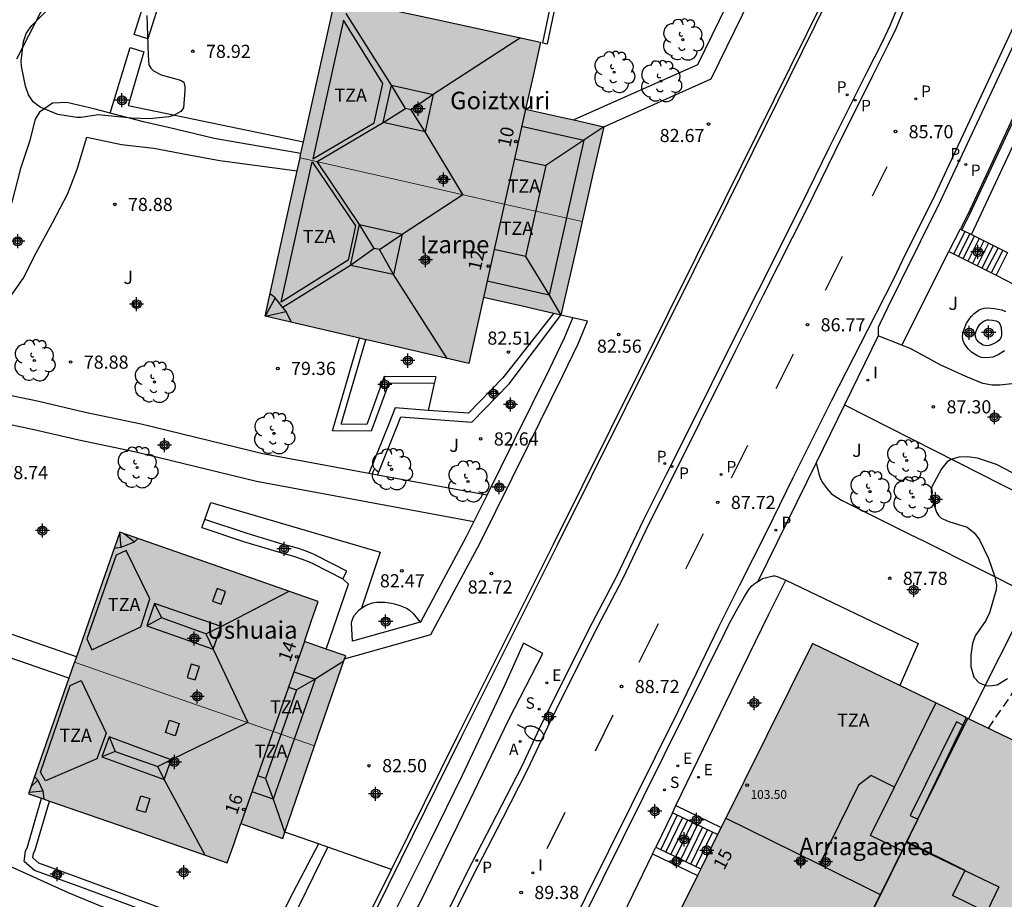
# Model space of a CAD drawing. Units: metres. Extents: x 581694 to 582046, y 4794540 to 4794791.
# Drawn here: x 581796 to 581852, y 4794704 to 4794754 of the extents above; entities that cross this region are included whole.
import ezdxf
from ezdxf.enums import TextEntityAlignment as Align

# ---------------------------------------------------------------- set-up
doc = ezdxf.new("R2010")
doc.units = ezdxf.units.M
doc.header["$MEASUREMENT"] = 0
doc.linetypes.add('TRAZOS_NORMALES', pattern=[0.75, 0.5, -0.25])
for name, color, linetype in [('020194', 31, 'TRAZOS_NORMALES'), ('020204', 9, 'Continuous'), ('020308', 9, 'Continuous'), ('060108', 9, 'Continuous'), ('060113', 4, 'Continuous'), ('060117', 9, 'Continuous'), ('060124', 9, 'Continuous'), ('060141', 9, 'Continuous'), ('060145', 9, 'Continuous'), ('070105', 6, 'Continuous'), ('070106', 6, 'Continuous'), ('070108', 9, 'Continuous'), ('080104', 9, 'Continuous'), ('080106', 1, 'Continuous'), ('080109', 9, 'Continuous'), ('080110', 9, 'Continuous'), ('080201', 9, 'Continuous'), ('080202', 9, 'Continuous'), ('080303', 9, 'Continuous'), ('080304', 9, 'Continuous'), ('080308', 9, 'Continuous'), ('080311', 9, 'Continuous'), ('100105', 3, 'Continuous'), ('100106', 63, 'Continuous'), ('100107', 3, 'Continuous'), ('100202', 3, 'Continuous'), ('100302', 7, 'Continuous'), ('200205', 4, 'Continuous'), ('200305', 4, 'Continuous'), ('210201', 9, 'Continuous'), ('210203', 4, 'Continuous'), ('210204', 9, 'Continuous'), ('210205', 4, 'Continuous'), ('210301', 9, 'Continuous'), ('210303', 4, 'Continuous'), ('210304', 9, 'Continuous'), ('210305', 4, 'Continuous'), ('220205', 1, 'Continuous'), ('220305', 1, 'Continuous'), ('250202', 9, 'Continuous'), ('260101', 9, 'Continuous'), ('270204', 9, 'Continuous'), ('270304', 9, 'Continuous'), ('990501', 21, 'Continuous'), ('C_Edificios', 5, 'Continuous'), ('Centroides', 1, 'Continuous')]:
    doc.layers.add(name, color=color, linetype=linetype)
for name, color, linetype, lineweight in [('080111', 7, 'Continuous', 30), ('080117', 7, 'Continuous', 20), ('080118', 7, 'Continuous', 30)]:
    doc.layers.add(name, color=color, linetype=linetype, lineweight=lineweight)
doc.styles.add('ARIAL', font='arial.ttf', dxfattribs={"height": 1})
doc.styles.add('ARIALI', font='ariali.ttf', dxfattribs={"height": 1})
doc.styles.add('ROMANS', font='romans__.ttf', dxfattribs={"height": 1})
doc.styles.get("Standard").update_dxf_attribs({"font": 'arial.ttf'})

# ---------------------------------------------------------------- blocks, each defined once
blk = doc.blocks.new('Centroide')
for points in [[(0.402, 0), (-0.402, 0)], [(0, -0.402), (0, 0.402)]]:
    blk.add_lwpolyline(points)
for radius in [0.256, 0.159]:
    blk.add_circle((0, 0), radius)
blk = doc.blocks.new('COTAPU')
blk.add_circle((0, 0), 0.075)
blk = doc.blocks.new('BloquePortal')
blk.add_circle((0, 0), 0.075)
at = {"flags": 5}
blk.add_attdef('INDICE', text='', height=0.75, dxfattribs=at).set_placement((0, 0), align=Align.MIDDLE_CENTER)
blk = doc.blocks.new('FAREDI')
blk.add_line((0, 0), (0.5, 0))
blk.add_lwpolyline([(0.5, 0, 0.159986), (0.538, -0.117, 0.106322), (0.675, -0.238, 0.071006), (0.858, -0.309, 0.057309), (1.099, -0.337, 0.057309), (1.339, -0.309, 0.071006), (1.522, -0.238, 0.106322), (1.659, -0.117, 0.159986), (1.697, 0, 0.159986), (1.659, 0.117, 0.106322), (1.522, 0.238, 0.071006), (1.339, 0.309, 0.057309), (1.099, 0.337, 0.057309), (0.858, 0.309, 0.071006), (0.675, 0.238, 0.106322), (0.538, 0.117, 0.159986)], format="xyb", close=True)
blk = doc.blocks.new('ARBOL')
blk.add_circle((0, 0), 0.0587)
for centre, radius, start, end in [((-0.28, 0.855), 0.3, 359.2878, 173.6078), ((0.097, 0.97), 0.21, 23.1565, 160.4665), ((-0.564, 0.381), 0.532, 92.28, 254.58), ((0.438, 0.881), 0.24, 301.578, 139.328), ((0.656, 0.288), 0.443, 319.8556, 114.7656), ((-0.091, 0.321), 0.12, 119.14, 310.56), ((0.819, -0.249), 0.383, 235.5275, 62.0275), ((-0.556, -0.339), 0.555, 142.64, 266.54), ((-0.039, -0.384), 0.21, 189.64, 323.88), ((-0.301, -0.676), 0.45, 213.78, 295.32), ((0.299, -0.624), 0.532, 224.67, 0.24)]:
    blk.add_arc(centre, radius, start, end)
blk = doc.blocks.new('PLUVI1')
blk.add_circle((0, 0), 0.055)
blk = doc.blocks.new('PLUVI3')
blk.add_circle((0, 0), 0.055)
blk = doc.blocks.new('PLUVI2')
blk.add_circle((0, 0), 0.055)
blk = doc.blocks.new('ABAS')
blk.add_circle((0, 0), 0.055)
blk = doc.blocks.new('REGELE')
blk.add_circle((0, 0), 0.055)
blk = doc.blocks.new('SANEA')
blk.add_circle((0, 0), 0.055)
blk = doc.blocks.new('REIND')
blk.add_circle((0, 0), 0.055)
blk = doc.blocks.new('PUNTO')
blk.add_circle((0, 0), 0.075)

msp = doc.modelspace()

# ---------------------------------------------------------------- hatches: boundary and pattern name
at = {"layer": '990501'}
for points in [[(581827.319, 4794748.387), (581825.09, 4794748.886), (581825.517, 4794750.795), (581825.944, 4794752.705), (581820.099, 4794753.977), (581814.256, 4794755.249), (581812.244, 4794746.167), (581812.234, 4794746.12), (581818.215, 4794744.77), (581823.883, 4794743.491), (581826.103, 4794742.99), (581828.322, 4794742.489), (581828.935, 4794745.189), (581829.548, 4794747.889)], [(581828.322, 4794742.489), (581826.103, 4794742.99), (581823.883, 4794743.491), (581818.215, 4794744.77), (581812.234, 4794746.12), (581811.233, 4794741.603), (581810.233, 4794737.086), (581816.04, 4794735.735), (581821.847, 4794734.383), (581822.269, 4794736.269), (581822.69, 4794738.154), (581824.9, 4794737.652), (581827.11, 4794737.15), (581827.909, 4794740.669)], [(581812.877, 4794719.682), (581813.274, 4794720.822), (581807.607, 4794722.798), (581801.94, 4794724.774), (581800.648, 4794721.068), (581799.356, 4794717.363), (581804.585, 4794715.538), (581813.058, 4794712.581), (581814.833, 4794717.722), (581812.479, 4794718.542)], [(581853.847, 4794699.656), (581858.831, 4794710.074), (581850.144, 4794714.245), (581841.457, 4794718.416), (581831.17, 4794697.702), (581848.864, 4794689.238)], [(581813.057, 4794712.581), (581804.585, 4794715.538), (581799.356, 4794717.363), (581799.341, 4794717.32), (581796.742, 4794709.867), (581802.409, 4794707.89), (581808.075, 4794705.914), (581808.465, 4794707.033), (581808.855, 4794708.152), (581811.242, 4794707.32)]]:
    msp.add_hatch(color=256, dxfattribs=at).paths.add_polyline_path(points, flags=0)

# ---------------------------------------------------------------- linework, layer by layer
at = {"layer": '020194', "elevation": 92.64, "flags": 128}
msp.add_lwpolyline([(581851.49, 4794713.601), (581852.62, 4794715.211), (581853.2, 4794716.231), (581853.74, 4794717.291), (581854.18, 4794718.211), (581854.69, 4794719.171), (581855.2, 4794720.221), (581855.69, 4794721.101), (581856.23, 4794722.011), (581857.43, 4794723.971), (581858, 4794725.051), (581859.19, 4794726.941), (581859.78, 4794727.841), (581860.35, 4794728.881), (581861.35, 4794730.881), (581862.45, 4794732.98), (581862.93, 4794733.89), (581863.49, 4794734.89), (581863.59, 4794735.16)], dxfattribs=at)
at = {"layer": '060108', "flags": 128}
for points in [[(581846.551, 4794755.31), (581845.861, 4794753.65), (581845.451, 4794752.75), (581844.541, 4794750.97), (581842.391, 4794746.671), (581840.801, 4794743.401), (581838.32, 4794738.481), (581836.71, 4794735.271), (581834.69, 4794731.191), (581833.11, 4794728.061), (581831.79, 4794725.441), (581830.29, 4794722.271), (581828.89, 4794719.602), (581827.53, 4794716.882), (581826.52, 4794714.852), (581826, 4794713.832), (581824.85, 4794711.392), (581823.42, 4794708.602), (581821.74, 4794705.372), (581819.99, 4794701.812)], [(581853.35, 4794753.48), (581848.74, 4794743.62), (581846.46, 4794739.021), (581845.75, 4794737.591), (581845.3, 4794736.651), (581845.21, 4794736.431), (581845.2, 4794736.311), (581845.21, 4794735.961)], [(581843.28, 4794732.021), (581841.67, 4794728.731)], [(581838.345, 4794721.961), (581838.44, 4794722.021), (581838.61, 4794722.121), (581838.99, 4794722.231), (581839.21, 4794722.271), (581839.31, 4794722.271), (581839.45, 4794722.251), (581839.94, 4794722.041)], [(581826.3, 4794697.882), (581826.05, 4794698.062), (581836.46, 4794719.021), (581836.71, 4794719.541), (581837.21, 4794720.481), (581837.57, 4794721.101), (581837.83, 4794721.501), (581837.98, 4794721.691), (581838.11, 4794721.811), (581838.345, 4794721.961)]]:
    msp.add_lwpolyline(points, dxfattribs=at)
at = {"layer": '060113', "flags": 128}
for points in [[(581820.34, 4794701.632), (581822.1, 4794705.192), (581823.77, 4794708.432), (581825.2, 4794711.222), (581826.36, 4794713.662), (581826.86, 4794714.672), (581827.87, 4794716.712), (581829.24, 4794719.432), (581830.64, 4794722.101), (581832.14, 4794725.271), (581833.47, 4794727.891), (581835.04, 4794731.021), (581837.07, 4794735.101), (581838.67, 4794738.311), (581841.151, 4794743.231), (581842.741, 4794746.501), (581844.891, 4794750.8), (581845.801, 4794752.59), (581846.231, 4794753.48), (581846.911, 4794755.17)], [(581825.84, 4794698.562), (581833.81, 4794714.592), (581836.12, 4794719.371), (581837.31, 4794721.761), (581838.84, 4794724.771), (581840.36, 4794727.891), (581842.56, 4794732.301), (581844.61, 4794736.311), (581846.11, 4794739.251), (581846.75, 4794740.591), (581848.33, 4794743.75), (581852.94, 4794753.62)], [(581845.21, 4794735.961), (581843.28, 4794732.021)], [(581841.67, 4794728.731), (581838.345, 4794721.961)]]:
    msp.add_lwpolyline(points, dxfattribs=at)
at = {"layer": '060117', "flags": 128}
for points in [[(581849.24, 4794740.771), (581849.89, 4794742.06)], [(581849.89, 4794742.06), (581849.978, 4794742.016)], [(581849.978, 4794742.016), (581850.518, 4794741.746)], [(581850.518, 4794741.746), (581852.58, 4794740.71)], [(581852.58, 4794740.71), (581851.924, 4794739.417)], [(581819.971, 4794733.621), (581819.887, 4794733.251)], [(581819.887, 4794733.251), (581819.54, 4794731.716)], [(581833.47, 4794708.772), (581832.52, 4794706.812)], [(581835.748, 4794707.668), (581834.81, 4794705.712)]]:
    msp.add_lwpolyline(points, dxfattribs=at)
at = {"layer": '060124', "flags": 128}
for points in [[(581849.24, 4794740.771), (581851.924, 4794739.417)], [(581851.924, 4794739.417), (581853.481, 4794738.632)]]:
    msp.add_lwpolyline(points, dxfattribs=at)
at = {"layer": '060141', "flags": 128}
for points in [[(581850.16, 4794741.93), (581849.5, 4794740.631)], [(581850.43, 4794741.79), (581849.78, 4794740.501)], [(581850.7, 4794741.66), (581850.04, 4794740.351)], [(581850.97, 4794741.52), (581850.31, 4794740.231)], [(581851.23, 4794741.39), (581850.58, 4794740.091)], [(581851.49, 4794741.25), (581850.85, 4794739.951)], [(581851.77, 4794741.12), (581851.11, 4794739.811)], [(581852.04, 4794740.98), (581851.37, 4794739.681)], [(581852.31, 4794740.85), (581851.65, 4794739.551)], [(581833.74, 4794708.642), (581832.81, 4794706.682)], [(581834.04, 4794708.502), (581833.09, 4794706.542)], [(581834.33, 4794708.352), (581833.37, 4794706.412)], [(581834.61, 4794708.232), (581833.66, 4794706.272)], [(581834.9, 4794708.092), (581833.95, 4794706.132)], [(581835.18, 4794707.952), (581834.24, 4794705.982)], [(581835.47, 4794707.812), (581834.52, 4794705.852)]]:
    msp.add_lwpolyline(points, dxfattribs=at)
at = {"layer": '060145', "flags": 128}
for points in [[(581817.447, 4794705.543), (581821.23, 4794713.172), (581826.691, 4794724.091), (581836.461, 4794743.731), (581842.081, 4794755.12), (581843.651, 4794758.77)], [(581816.36, 4794703.352), (581817.447, 4794705.543)]]:
    msp.add_lwpolyline(points, dxfattribs=at)
at = {"layer": '070105', "flags": 128}
for points in [[(581860.091, 4794776.896), (581860.021, 4794774.699), (581859.961, 4794773.419), (581859.891, 4794772.399), (581859.681, 4794770.429), (581859.431, 4794768.54), (581859.281, 4794767.56), (581859.021, 4794766.1), (581858.86, 4794765.35), (581858.35, 4794762.85), (581856.94, 4794758.44), (581856.44, 4794756.8), (581854.96, 4794752.85), (581850.31, 4794742.89), (581849.89, 4794742.06)], [(581796.082, 4794751.761), (581797.782, 4794755.081), (581798.452, 4794756.411), (581799.312, 4794758.191), (581799.742, 4794759.091), (581800.292, 4794760.271), (581800.642, 4794761.091), (581801.282, 4794762.721), (581801.802, 4794764.251), (581802.112, 4794765.271), (581802.682, 4794767.291), (581802.952, 4794768.311), (581803.442, 4794770.351), (581803.772, 4794771.921), (581804.022, 4794773.271), (581804.162, 4794774.201), (581804.413, 4794775.973)], [(581816.58, 4794703.272), (581821.44, 4794713.092), (581826.901, 4794724.001), (581836.671, 4794743.651), (581842.291, 4794755.05), (581843.861, 4794758.72)], [(581833.667, 4794709.178), (581837.45, 4794716.981), (581838.94, 4794720.051), (581839.94, 4794722.041)], [(581839.94, 4794722.041), (581847.48, 4794718.421), (581846.438, 4794716.018)], [(581850.353, 4794714.129), (581853.913, 4794721.189)], [(581833.47, 4794708.772), (581833.667, 4794709.178)], [(581835.748, 4794707.668), (581833.47, 4794708.772)], [(581833.667, 4794709.178), (581836.248, 4794707.928)], [(581836.047, 4794707.523), (581835.748, 4794707.668)], [(581832.338, 4794706.438), (581832.52, 4794706.812)], [(581832.52, 4794706.812), (581834.81, 4794705.712)], [(581832.338, 4794706.438), (581830.92, 4794703.522), (581829.646, 4794700.903)], [(581832.338, 4794706.438), (581834.894, 4794705.2)], [(581834.81, 4794705.712), (581835.083, 4794705.581)]]:
    msp.add_lwpolyline(points, dxfattribs=at)
at = {"layer": '070106', "flags": 128}
for points in [[(581813.277, 4794706.995), (581811.361, 4794707.662)], [(581813.822, 4794706.805), (581813.277, 4794706.995)], [(581817.447, 4794705.543), (581813.822, 4794706.805)]]:
    msp.add_lwpolyline(points, dxfattribs=at)
at = {"layer": '070108', "flags": 128}
for points in [[(581829.551, 4794747.891), (581835.681, 4794750.621), (581837.921, 4794755.22), (581839.251, 4794758.58)], [(581814.772, 4794717.552), (581819.691, 4794718.932), (581822.481, 4794724.132), (581825.241, 4794729.701), (581827.221, 4794733.701), (581828.091, 4794735.501), (581828.621, 4794736.801), (581827.788, 4794736.994)], [(581827.788, 4794736.994), (581827.111, 4794737.151)]]:
    msp.add_lwpolyline(points, dxfattribs=at)
at = {"layer": '080104', "flags": 128}
msp.add_lwpolyline([(581850.221, 4794714.192), (581846.81, 4794707.082), (581852.089, 4794704.551), (581849.089, 4794698.272), (581843.8, 4794700.802), (581840.242, 4794693.358)], dxfattribs=at)
at = {"layer": '080106', "flags": 128}
for points in [[(581807.501, 4794721.552), (581807.241, 4794720.842), (581807.721, 4794720.672), (581807.981, 4794721.382), (581807.501, 4794721.552)], [(581806.021, 4794717.252), (581805.781, 4794716.482), (581806.241, 4794716.352), (581806.491, 4794717.102), (581806.021, 4794717.252)], [(581804.791, 4794714.052), (581805.341, 4794713.852), (581805.111, 4794713.162), (581804.561, 4794713.342), (581804.791, 4794714.052)], [(581803.141, 4794709.732), (581803.661, 4794709.592), (581803.421, 4794708.792), (581802.901, 4794708.942), (581803.141, 4794709.732)]]:
    msp.add_lwpolyline(points, dxfattribs=at)
at = {"layer": '080109', "flags": 128}
for points in [[(581818.251, 4794748.921), (581817.441, 4794750.251), (581814.862, 4794754.351)], [(581824.801, 4794752.961), (581819.821, 4794749.731), (581818.571, 4794748.851)], [(581816.451, 4794740.951), (581815.611, 4794742.311), (581813.211, 4794745.901), (581816.971, 4794748.121), (581818.251, 4794748.921)], [(581816.751, 4794740.881), (581818.061, 4794741.771), (581821.521, 4794744.021), (581819.361, 4794747.601), (581818.571, 4794748.851)], [(581818.571, 4794748.851), (581818.251, 4794748.921)], [(581824.861, 4794747.911), (581828.411, 4794747.121)], [(581829.551, 4794747.891), (581828.411, 4794747.121)], [(581828.411, 4794747.121), (581826.241, 4794745.671)], [(581828.411, 4794747.121), (581826.441, 4794738.291)], [(581816.451, 4794740.951), (581815.111, 4794739.981), (581811.246, 4794737.584)], [(581816.751, 4794740.881), (581816.451, 4794740.951)], [(581820.611, 4794734.671), (581817.561, 4794739.461), (581816.751, 4794740.881)], [(581825.081, 4794740.481), (581826.441, 4794738.291)], [(581826.441, 4794738.291), (581822.901, 4794739.081)], [(581810.811, 4794738.131), (581810.231, 4794737.091), (581811.431, 4794737.351)], [(581810.811, 4794738.131), (581810.521, 4794738.351)], [(581811.246, 4794737.584), (581810.811, 4794738.131)], [(581826.441, 4794738.291), (581827.111, 4794737.151)], [(581811.431, 4794737.351), (581811.246, 4794737.584)], [(581811.741, 4794736.731), (581811.431, 4794737.351)], [(581802.021, 4794723.912), (581801.941, 4794724.772)], [(581802.191, 4794724.692), (581802.781, 4794724.222)], [(581802.021, 4794723.912), (581802.781, 4794724.222)], [(581802.781, 4794724.222), (581802.981, 4794724.412)], [(581801.611, 4794723.852), (581802.021, 4794723.912)], [(581806.861, 4794718.982), (581807.731, 4794719.382), (581811.611, 4794721.402)], [(581803.931, 4794720.702), (581804.321, 4794719.892)], [(581804.321, 4794719.892), (581803.491, 4794719.422)], [(581806.861, 4794718.982), (581804.321, 4794719.892)], [(581806.861, 4794718.982), (581807.281, 4794718.102), (581809.241, 4794713.912), (581804.871, 4794711.792), (581804.111, 4794711.412)], [(581814.731, 4794717.422), (581813.091, 4794716.392)], [(581811.871, 4794716.812), (581813.091, 4794716.392)], [(581813.091, 4794716.392), (581810.701, 4794709.552)], [(581813.091, 4794716.392), (581812.031, 4794715.772)], [(581801.341, 4794713.092), (581801.691, 4794712.272)], [(581801.691, 4794712.272), (581800.931, 4794711.962)], [(581801.691, 4794712.272), (581804.111, 4794711.412)], [(581806.811, 4794706.352), (581804.471, 4794710.662), (581804.111, 4794711.412)], [(581797.271, 4794710.633), (581796.861, 4794710.233)], [(581797.081, 4794710.842), (581797.271, 4794710.633)], [(581797.271, 4794710.633), (581797.561, 4794710.023)], [(581810.251, 4794710.722), (581810.701, 4794709.552)], [(581796.771, 4794709.953), (581797.561, 4794710.023)], [(581797.561, 4794710.023), (581797.621, 4794709.553)], [(581810.701, 4794709.552), (581809.491, 4794709.972)], [(581810.701, 4794709.552), (581811.351, 4794707.632)]]:
    msp.add_lwpolyline(points, dxfattribs=at)
at = {"layer": '080110', "flags": 128}
for points in [[(581814.702, 4794753.971), (581812.961, 4794746.061), (581816.461, 4794748.101), (581816.941, 4794750.351), (581814.702, 4794753.971)], [(581817.441, 4794750.251), (581819.821, 4794749.731), (581819.361, 4794747.601), (581816.971, 4794748.121), (581817.441, 4794750.251)], [(581825.091, 4794748.891), (581824.459, 4794746.061)], [(581812.921, 4794745.891), (581815.391, 4794742.231), (581814.971, 4794740.271), (581811.151, 4794737.881), (581812.921, 4794745.891)], [(581824.459, 4794746.061), (581823.301, 4794740.881)], [(581824.459, 4794746.061), (581826.241, 4794745.671), (581825.081, 4794740.481), (581823.301, 4794740.881)], [(581815.611, 4794742.311), (581818.061, 4794741.771), (581817.561, 4794739.461), (581815.111, 4794739.981), (581815.611, 4794742.311)], [(581823.301, 4794740.881), (581822.691, 4794738.151)], [(581802.311, 4794723.732), (581801.731, 4794723.462), (581800.071, 4794718.692), (581800.361, 4794718.052), (581803.151, 4794719.372), (581803.661, 4794720.962), (581802.311, 4794723.732)], [(581803.931, 4794720.702), (581803.491, 4794719.422), (581807.281, 4794718.102), (581807.731, 4794719.382), (581803.931, 4794720.702)], [(581812.481, 4794718.542), (581811.569, 4794715.933)], [(581799.741, 4794716.312), (581801.161, 4794713.312), (581800.641, 4794711.852), (581797.711, 4794710.592), (581797.421, 4794711.082), (581799.121, 4794716.022), (581799.741, 4794716.312)], [(581811.569, 4794715.933), (581812.031, 4794715.772), (581810.251, 4794710.722), (581809.805, 4794710.884)], [(581811.569, 4794715.933), (581809.805, 4794710.884)], [(581846.132, 4794710.235), (581848.5, 4794715.021)], [(581850.32, 4794714.161), (581850.11, 4794713.731), (581849.67, 4794713.951), (581847.02, 4794708.621), (581847.47, 4794708.401), (581846.843, 4794707.14)], [(581801.341, 4794713.092), (581800.931, 4794711.962), (581804.471, 4794710.662), (581804.871, 4794711.792), (581801.341, 4794713.092)], [(581809.805, 4794710.884), (581808.851, 4794708.152)], [(581846.132, 4794710.235), (581844.81, 4794710.901), (581844.09, 4794710.342), (581841.851, 4794705.813)], [(581846.57, 4794706.591), (581844.77, 4794707.482), (581846.132, 4794710.235)], [(581841.851, 4794705.813), (581836.5, 4794708.462)], [(581846.843, 4794707.14), (581846.57, 4794706.591)], [(581851.539, 4794701.002), (581852.349, 4794702.632), (581849.449, 4794704.062), (581850.159, 4794705.482), (581846.843, 4794707.14)], [(581846.57, 4794706.591), (581845.328, 4794704.093)], [(581845.328, 4794704.093), (581841.851, 4794705.813)], [(581845.328, 4794704.093), (581844.51, 4794702.447)]]:
    msp.add_lwpolyline(points, dxfattribs=at)
at = {"layer": '080111', "flags": 128}
for points in [[(581812.429, 4794747.022), (581814.242, 4794755.251)], [(581814.314, 4794755.235), (581820.101, 4794753.981), (581825.941, 4794752.701), (581825.521, 4794750.791), (581825.091, 4794748.891), (581827.321, 4794748.391), (581827.839, 4794748.275)], [(581827.839, 4794748.275), (581829.551, 4794747.891)], [(581829.551, 4794747.891), (581828.931, 4794745.191), (581828.321, 4794742.481)], [(581812.281, 4794746.353), (581812.429, 4794747.022)], [(581812.068, 4794745.382), (581812.231, 4794746.121)], [(581812.231, 4794746.121), (581812.241, 4794746.171), (581812.281, 4794746.353)], [(581815.611, 4794735.832), (581810.231, 4794737.091), (581811.231, 4794741.601), (581812.068, 4794745.382)], [(581828.321, 4794742.481), (581827.911, 4794740.671), (581827.111, 4794737.151)], [(581826.687, 4794737.247), (581824.901, 4794737.651), (581822.691, 4794738.151), (581822.271, 4794736.271), (581821.851, 4794734.381), (581816.041, 4794735.731), (581815.979, 4794735.746)], [(581827.111, 4794737.151), (581826.687, 4794737.247)], [(581815.979, 4794735.746), (581815.611, 4794735.832)], [(581801.941, 4794724.772), (581800.651, 4794721.062), (581799.471, 4794717.669)], [(581813.723, 4794718.108), (581812.481, 4794718.542), (581812.871, 4794719.682), (581813.271, 4794720.812), (581807.611, 4794722.802), (581801.941, 4794724.772)], [(581841.46, 4794718.421), (581836.248, 4794707.928)], [(581846.438, 4794716.018), (581841.46, 4794718.421)], [(581814.772, 4794717.552), (581814.831, 4794717.722), (581813.723, 4794718.108)], [(581799.361, 4794717.352), (581799.341, 4794717.312), (581799.038, 4794716.443)], [(581799.471, 4794717.669), (581799.361, 4794717.352)], [(581813.061, 4794712.582), (581814.772, 4794717.552)], [(581799.038, 4794716.443), (581796.741, 4794709.853), (581797.489, 4794709.594)], [(581850.221, 4794714.192), (581850.14, 4794714.231), (581846.438, 4794716.018)], [(581850.313, 4794714.148), (581850.221, 4794714.192)], [(581850.353, 4794714.129), (581850.313, 4794714.148)], [(581858.829, 4794710.061), (581850.353, 4794714.129)], [(581811.361, 4794707.662), (581813.041, 4794712.522), (581813.061, 4794712.582)], [(581797.489, 4794709.594), (581797.937, 4794709.439)], [(581797.937, 4794709.439), (581802.411, 4794707.892), (581808.071, 4794705.912), (581808.461, 4794707.022), (581808.851, 4794708.152), (581811.241, 4794707.312), (581811.361, 4794707.662)], [(581836.248, 4794707.928), (581836.047, 4794707.523)], [(581836.047, 4794707.523), (581835.083, 4794705.581)], [(581835.083, 4794705.581), (581834.894, 4794705.2)], [(581834.894, 4794705.2), (581832.135, 4794699.645)]]:
    msp.add_lwpolyline(points, dxfattribs=at)
at = {"layer": '080117', "flags": 128}
for points in [[(581812.231, 4794746.121), (581818.211, 4794744.771), (581823.871, 4794743.481), (581826.101, 4794742.981), (581828.321, 4794742.481)], [(581813.061, 4794712.582), (581804.581, 4794715.542), (581799.361, 4794717.352)]]:
    msp.add_lwpolyline(points, dxfattribs=at)
at = {"layer": '080118', "flags": 128}
msp.add_lwpolyline([(581840.049, 4794693.451), (581843.23, 4794699.872), (581847.47, 4794708.401), (581850.11, 4794713.731), (581850.313, 4794714.148)], dxfattribs=at)
at = {"layer": '100105', "flags": 128}
for points in [[(581806.002, 4794760.681), (581803.552, 4794752.901), (581802.772, 4794753.151), (581805.222, 4794760.931), (581806.002, 4794760.681)], [(581801.394, 4794748.669), (581802.542, 4794752.411), (581803.322, 4794752.161), (581802.432, 4794749.101), (581812.429, 4794747.022)], [(581846.56, 4794735.441), (581849.24, 4794740.771)], [(581856.611, 4794737.053), (581856.24, 4794736.131), (581855.96, 4794735.431), (581855.73, 4794734.921), (581855.4, 4794734.411), (581854.9, 4794734.021), (581854.11, 4794733.601), (581853.82, 4794733.471), (581853.17, 4794733.311), (581852.83, 4794733.231), (581852.15, 4794733.161), (581851.71, 4794733.161), (581851.49, 4794733.181), (581851.18, 4794733.251), (581850.84, 4794733.371), (581850.2, 4794733.641), (581848.74, 4794734.311), (581848.02, 4794734.701), (581847.06, 4794735.221), (581846.56, 4794735.441)], [(581846.56, 4794735.441), (581845.21, 4794735.961)], [(581843.28, 4794732.021), (581856.097, 4794725.522)], [(581841.67, 4794728.731), (581841.82, 4794728.101), (581841.92, 4794727.811), (581842.02, 4794727.601), (581842.27, 4794727.251), (581842.53, 4794726.981), (581842.71, 4794726.851), (581843.11, 4794726.601), (581845.24, 4794725.521), (581846.99, 4794724.661), (581847.86, 4794724.231), (581853.913, 4794721.189)], [(581806.792, 4794725.501), (581807.141, 4794726.462), (581816.801, 4794723.622), (581815.739, 4794720.435)], [(581806.624, 4794725.038), (581806.792, 4794725.501)], [(581813.723, 4794718.108), (581815.001, 4794721.802), (581814.671, 4794722.102)]]:
    msp.add_lwpolyline(points, dxfattribs=at)
at = {"layer": '100106', "flags": 128}
for points in [[(581803.492, 4794754.231), (581803.562, 4794751.951), (581803.612, 4794751.421), (581803.712, 4794751.231), (581803.862, 4794751.081), (581804.312, 4794750.851), (581805.412, 4794750.541), (581805.592, 4794750.421), (581805.662, 4794750.191), (581805.662, 4794749.951), (581805.582, 4794748.961), (581805.422, 4794748.761), (581805.002, 4794748.521), (581804.742, 4794748.461), (581803.642, 4794748.341), (581802.612, 4794748.381), (581800.722, 4794748.561), (581799.742, 4794748.411), (581799.492, 4794748.411), (581798.422, 4794748.591), (581797.412, 4794749.001), (581797.192, 4794749.161), (581797.002, 4794749.311), (581796.742, 4794749.711), (581796.572, 4794750.201), (581796.332, 4794751.341), (581796.322, 4794751.641), (581796.452, 4794752.751), (581796.612, 4794753.211), (581796.922, 4794753.651), (581798.452, 4794755.191)], [(581853.78, 4794727.681), (581851.95, 4794728.631), (581850.87, 4794728.981), (581850.32, 4794729.061), (581849.8, 4794729.051), (581849.36, 4794728.921), (581849.14, 4794728.771), (581848.81, 4794728.381), (581848.24, 4794727.311), (581848.22, 4794727.121), (581848.29, 4794726.651), (581848.53, 4794725.901), (581848.64, 4794725.711), (581848.8, 4794725.561), (581849.24, 4794725.371), (581850.28, 4794725.051), (581850.65, 4794724.751), (581850.83, 4794724.551), (581850.99, 4794724.331), (581851.49, 4794723.271), (581851.86, 4794722.231), (581851.95, 4794721.751), (581851.94, 4794721.481), (581851.56, 4794720.171), (581851.35, 4794719.731), (581850.73, 4794718.851), (581850.58, 4794718.421), (581850.48, 4794717.761), (581850.48, 4794717.311), (581850.49, 4794717.101), (581850.66, 4794716.501), (581850.96, 4794716.171), (581851.35, 4794716.021), (581851.56, 4794716.011), (581851.99, 4794716.061), (581852.57, 4794716.431)]]:
    msp.add_lwpolyline(points, dxfattribs=at)
at = {"layer": '100107', "flags": 128}
for points in [[(581850.518, 4794741.746), (581850.95, 4794742.63), (581855.62, 4794752.63), (581857.11, 4794756.63), (581857.62, 4794758.27), (581859.16, 4794762.9), (581859.89, 4794766.66), (581860.111, 4794767.98), (581860.221, 4794768.889), (581860.421, 4794770.679), (581860.501, 4794771.519), (581860.681, 4794773.229), (581860.721, 4794774.079), (581860.731, 4794774.509), (581860.731, 4794777.149), (581860.711, 4794779.009), (581860.681, 4794779.769), (581860.37, 4794783.235)], [(581860.101, 4794776.892), (581860.091, 4794774.519), (581860.081, 4794774.099), (581860.041, 4794773.269), (581859.871, 4794771.589), (581859.781, 4794770.749), (581859.591, 4794768.97), (581859.481, 4794768.09), (581859.251, 4794766.77), (581858.53, 4794763.02), (581857.03, 4794758.41), (581856.52, 4794756.77), (581855.05, 4794752.81), (581850.39, 4794742.85), (581849.978, 4794742.016)], [(581818.522, 4794762.641), (581829.851, 4794759.77), (581837.821, 4794757.8), (581836.951, 4794755.64), (581834.901, 4794751.421), (581827.839, 4794748.275)], [(581826.694, 4794755.772), (581826.051, 4794752.681), (581826.341, 4794752.621), (581827.351, 4794757.421), (581821.741, 4794758.751), (581822.171, 4794760.721), (581819.492, 4794761.271), (581819.432, 4794760.981)], [(581801.394, 4794748.669), (581800.542, 4794748.891), (581798.922, 4794749.271), (581798.112, 4794749.231), (581797.362, 4794748.711), (581797.122, 4794748.311), (581796.802, 4794747.051), (581796.282, 4794745.502), (581795.792, 4794743.592), (581794.992, 4794741.902), (581794.202, 4794740.332), (581793.212, 4794738.482), (581792.602, 4794736.952), (581792.112, 4794735.632), (581791.442, 4794734.052)], [(581812.281, 4794746.353), (581807.332, 4794747.221), (581805.202, 4794747.731), (581803.302, 4794748.171), (581801.394, 4794748.669)], [(581792.829, 4794733.347), (581795.572, 4794738.022), (581796.432, 4794739.232), (581797.172, 4794740.702), (581798.102, 4794742.412), (581798.992, 4794744.082), (581799.522, 4794745.461), (581800.062, 4794747.301), (581802.042, 4794746.881), (581803.892, 4794746.661), (581805.782, 4794746.311), (581807.662, 4794745.971), (581812.068, 4794745.382)], [(581852.41, 4794735.101), (581852.05, 4794734.881), (581851.74, 4794734.751), (581851.58, 4794734.721), (581851.34, 4794734.701), (581851.1, 4794734.731), (581850.99, 4794734.771), (581850.83, 4794734.841), (581850.53, 4794735.041), (581850.34, 4794735.221), (581850.18, 4794735.431), (581850.11, 4794735.551), (581850.06, 4794735.671), (581850.02, 4794735.921), (581850.05, 4794736.191), (581850.1, 4794736.351), (581850.24, 4794736.691), (581850.5, 4794737.061), (581850.67, 4794737.231), (581850.96, 4794737.441), (581851.05, 4794737.481), (581851.24, 4794737.541), (581851.44, 4794737.561), (581851.83, 4794737.521), (581852.25, 4794737.441), (581852.46, 4794737.351)], [(581816.654, 4794728.029), (581817.801, 4794730.901), (581817.981, 4794731.351), (581822.021, 4794731.051), (581824.161, 4794733.231), (581827.111, 4794737.151)], [(581826.687, 4794737.247), (581823.801, 4794733.561), (581821.831, 4794731.551), (581819.54, 4794731.716)], [(581822.898, 4794726.882), (581824.481, 4794730.081), (581826.451, 4794734.061), (581827.321, 4794735.851), (581827.788, 4794736.994)], [(581852.22, 4794736.431), (581852.24, 4794736.081), (581852.24, 4794736.001), (581852.19, 4794735.851), (581852.08, 4794735.701), (581851.99, 4794735.631), (581851.79, 4794735.501), (581851.53, 4794735.411), (581851.4, 4794735.401), (581851.2, 4794735.441), (581850.99, 4794735.561), (581850.9, 4794735.651), (581850.79, 4794735.801), (581850.77, 4794735.871), (581850.74, 4794736.001), (581850.75, 4794736.141), (581850.79, 4794736.231), (581850.86, 4794736.401), (581851, 4794736.621), (581851.1, 4794736.711), (581851.25, 4794736.811), (581851.41, 4794736.871), (581851.52, 4794736.881), (581851.72, 4794736.851), (581851.94, 4794736.811), (581852.04, 4794736.771), (581852.11, 4794736.721), (581852.12, 4794736.681), (581852.22, 4794736.431)], [(581819.887, 4794733.251), (581817.291, 4794733.271), (581816.281, 4794730.522), (581814.081, 4794730.552), (581815.611, 4794735.832)], [(581819.971, 4794733.621), (581817.031, 4794733.651), (581816.031, 4794730.902), (581814.581, 4794730.922), (581815.979, 4794735.746)], [(581816.16, 4794728.119), (581810.101, 4794729.232), (581803.161, 4794730.922), (581799.971, 4794731.602), (581797.322, 4794732.222), (581794.742, 4794732.762), (581793.312, 4794733.102), (581792.829, 4794733.347)], [(581822.142, 4794725.353), (581809.751, 4794727.652), (581802.791, 4794729.342), (581799.611, 4794730.012), (581796.972, 4794730.632), (581794.372, 4794731.182), (581792.742, 4794731.562), (581791.935, 4794731.971)], [(581819.54, 4794731.716), (581817.661, 4794731.851), (581817.351, 4794731.081), (581816.16, 4794728.119)], [(581816.654, 4794728.029), (581816.16, 4794728.119)], [(581822.898, 4794726.882), (581816.654, 4794728.029)], [(581822.142, 4794725.353), (581822.898, 4794726.882)], [(581814.671, 4794722.102), (581814.901, 4794722.542), (581813.151, 4794723.442), (581812.951, 4794723.542), (581812.521, 4794723.712), (581812.081, 4794723.852), (581811.201, 4794724.092), (581809.211, 4794724.702), (581806.792, 4794725.501)], [(581819.071, 4794719.641), (581819.111, 4794719.652), (581821.731, 4794724.522), (581822.142, 4794725.353)], [(581806.624, 4794725.038), (581809.061, 4794724.222), (581811.051, 4794723.622), (581811.911, 4794723.382), (581812.341, 4794723.232), (581812.741, 4794723.082), (581812.961, 4794722.982), (581814.671, 4794722.102)], [(581799.038, 4794716.443), (581781.48, 4794722.523)], [(581799.471, 4794717.669), (581786.421, 4794722.192)], [(581815.739, 4794720.435), (581815.841, 4794720.512), (581816.001, 4794720.602), (581816.361, 4794720.732), (581816.601, 4794720.772), (581816.751, 4794720.772), (581817.071, 4794720.772), (581817.451, 4794720.722), (581817.621, 4794720.682), (581817.911, 4794720.592), (581818.291, 4794720.432), (581818.461, 4794720.332), (581818.681, 4794720.132), (581819.071, 4794719.641)], [(581819.071, 4794719.641), (581815.211, 4794718.562), (581815.171, 4794719.592), (581815.181, 4794719.682), (581815.231, 4794719.852), (581815.321, 4794720.022), (581815.601, 4794720.332), (581815.739, 4794720.435)], [(581808.509, 4794683.81), (581808.59, 4794683.773), (581809.16, 4794683.853), (581812.03, 4794689.763), (581815.72, 4794697.052), (581819.08, 4794703.652), (581821.92, 4794709.472), (581824.14, 4794714.082), (581826.08, 4794717.852), (581824.97, 4794718.442), (581823.91, 4794716.062), (581821.47, 4794710.892), (581819.66, 4794707.212), (581814.83, 4794697.522), (581814.11, 4794697.873)], [(581809.946, 4794700.884), (581809.49, 4794700.353), (581808.361, 4794700.603), (581804.341, 4794702.003), (581799.061, 4794704.193), (581791.611, 4794707.553), (581785.111, 4794710.203), (581780.432, 4794712.163), (581776.87, 4794713.729)], [(581809.946, 4794700.884), (581808.421, 4794701.393), (581805.461, 4794702.403), (581799.571, 4794704.593), (581797.081, 4794705.483), (581796.501, 4794705.983), (581796.561, 4794706.583), (581796.681, 4794706.833), (581797.489, 4794709.594)], [(581810.279, 4794701.273), (581808.571, 4794701.843), (581805.611, 4794702.843), (581799.731, 4794705.023), (581797.331, 4794705.903), (581796.991, 4794706.193), (581797.021, 4794706.453), (581797.111, 4794706.663), (581797.937, 4794709.439)], [(581809.96, 4794699.163), (581810.75, 4794700.483), (581812.18, 4794703.472), (581813.822, 4794706.805)], [(581813.277, 4794706.995), (581811.611, 4794703.812), (581810.45, 4794701.472), (581810.279, 4794701.273)]]:
    msp.add_lwpolyline(points, dxfattribs=at)
at = {"layer": '260101', "flags": 128}
for points in [[(581845.69, 4794745.6), (581844.86, 4794743.921)], [(581843.15, 4794740.481), (581842.18, 4794738.541)], [(581840.36, 4794734.921), (581839.37, 4794732.951)], [(581837.75, 4794729.721), (581836.82, 4794727.841)], [(581835.22, 4794724.681), (581834.21, 4794722.661)], [(581832.66, 4794719.551), (581831.56, 4794717.342)], [(581830.07, 4794714.342), (581829.06, 4794712.292)], [(581827.33, 4794708.792), (581826.3, 4794706.722)]]:
    msp.add_lwpolyline(points, dxfattribs=at)

# ---------------------------------------------------------------- block references
at = {"layer": '020204', "rotation": 359.9987685839998}
for p in [(581806.112, 4794752.191, 78.92), (581835.521, 4794748.041, 82.67), (581846.19, 4794747.62, 85.7), (581801.662, 4794743.461, 78.87), (581841.17, 4794736.601, 86.77), (581830.401, 4794736.041, 82.56), (581824.111, 4794735.041, 82.51), (581799.142, 4794734.472, 78.87), (581810.961, 4794734.102, 79.36), (581848.35, 4794731.921, 87.3), (581822.531, 4794730.091, 82.64), (581836.05, 4794726.471, 87.72), (581818.031, 4794722.562, 82.47), (581823.141, 4794722.412, 82.72), (581845.86, 4794722.141, 87.78), (581830.57, 4794715.972, 88.72), (581816.161, 4794711.452, 82.5), (581824.84, 4794704.222, 89.38)]:
    msp.add_blockref('COTAPU', p, dxfattribs=at)
at = {"layer": '080201', "rotation": 359.9987685839998}
msp.add_blockref('PUNTO', (581837.73, 4794710.342, 103.5), dxfattribs=at)
at = {"layer": '080202', "rotation": 359.9987685839998}
for p in [(581824.538, 4794747.043), (581822.967, 4794739.936), (581812.037, 4794717.656), (581809.027, 4794708.959), (581835.666, 4794706.479)]:
    msp.add_blockref('BloquePortal', p, dxfattribs=at)
at = {"layer": '100202', "rotation": 359.9987685839998}
for p in [(581834.061, 4794752.851), (581830.141, 4794751.001), (581832.811, 4794750.481), (581797.072, 4794734.562), (581803.921, 4794733.332), (581810.741, 4794730.402), (581802.941, 4794728.462), (581846.83, 4794728.851), (581817.451, 4794728.352), (581821.811, 4794727.661), (581844.74, 4794727.081), (581847.2, 4794726.761)]:
    msp.add_blockref('ARBOL', p, dxfattribs=at)
at = {"layer": '200205', "rotation": 359.9987685839998}
msp.add_blockref('ABAS', (581824.79, 4794712.832, 89.11), dxfattribs=at)
at = {"layer": '210201', "rotation": 359.9987685839998}
for p in [(581847.35, 4794749.48, 85.57), (581836.24, 4794728.061, 87.67)]:
    msp.add_blockref('PLUVI1', p, dxfattribs=at)
at = {"layer": '210203', "rotation": 359.9987685839998}
for p in [(581843.441, 4794749.71, 85.68), (581850.2, 4794745.73, 85.82), (581833.04, 4794728.691, 87.75)]:
    msp.add_blockref('PLUVI2', p, dxfattribs=at)
at = {"layer": '210204', "rotation": 359.9987685839998}
for p in [(581825.86, 4794714.672, 89.05), (581833.02, 4794710.082, 89.11)]:
    msp.add_blockref('SANEA', p, dxfattribs=at)
at = {"layer": '210205', "rotation": 359.9987685839998}
for p in [(581843.891, 4794749.4, 85.59), (581849.8, 4794745.95, 85.67), (581833.46, 4794728.511, 87.6), (581839.37, 4794724.891, 87.7), (581822.32, 4794706.052, 89.31)]:
    msp.add_blockref('PLUVI3', p, dxfattribs=at)
at = {"layer": '220205', "rotation": 359.9987685839998}
for p in [(581826.3, 4794716.182, 88.95), (581833.77, 4794711.452, 89), (581834.95, 4794710.792, 89.47)]:
    msp.add_blockref('REGELE', p, dxfattribs=at)
at = {"layer": '250202', "rotation": 331.9587686085091}
msp.add_blockref('FAREDI', (581824.62, 4794713.812), dxfattribs=at)
at = {"layer": '270204', "rotation": 359.9987685839998}
for p in [(581844.61, 4794733.441, 86.97), (581825.5, 4794705.352, 89.37)]:
    msp.add_blockref('REIND', p, dxfattribs=at)
at = {"layer": 'C_Edificios', "rotation": 359.9987685839998}
for p in [(581818.961, 4794748.911), (581819.381, 4794740.291), (581806.191, 4794718.712), (581805.061, 4794711.662), (581840.79, 4794706.012)]:
    msp.add_blockref('Centroide', p, dxfattribs=at)
at = {"layer": 'Centroides', "rotation": 359.9987685839998}
for p in [(581802.069, 4794749.398), (581820.408, 4794744.879), (581796.124, 4794741.36), (581850.894, 4794740.749), (581802.902, 4794737.771), (581850.399, 4794736.14), (581851.504, 4794736.15), (581818.38, 4794734.551), (581817.06, 4794733.191), (581823.261, 4794732.671), (581824.234, 4794732.051), (581851.842, 4794731.321), (581804.502, 4794729.732), (581823.591, 4794727.332), (581848.469, 4794726.642), (581797.534, 4794724.863), (581811.313, 4794723.813), (581847.232, 4794721.473), (581817.109, 4794719.674), (581806.365, 4794715.405), (581838.137, 4794715.024), (581826.427, 4794714.245), (581816.54, 4794709.856), (581832.463, 4794708.856), (581834.846, 4794708.356), (581834.137, 4794707.256), (581835.424, 4794706.626), (581833.7, 4794706.006), (581842.202, 4794705.966), (581798.374, 4794705.267), (581805.59, 4794705.377)]:
    msp.add_blockref('Centroide', p, dxfattribs=at)

# ---------------------------------------------------------------- texts
at = {"layer": '020308', "style": 'ARIAL'}
for s, p in [('78.92', (581806.862, 4794751.811)), ('82.67', (581832.741, 4794747.011)), ('85.70', (581846.94, 4794747.23)), ('78.88', (581802.412, 4794743.081)), ('86.77', (581841.92, 4794736.221)), ('82.51', (581822.911, 4794735.461)), ('82.56', (581829.161, 4794735.001)), ('78.88', (581799.891, 4794734.092)), ('79.36', (581811.711, 4794733.732)), ('87.30', (581849.1, 4794731.541)), ('82.64', (581823.281, 4794729.711)), ('78.74', (581795.301, 4794727.792)), ('87.72', (581836.8, 4794726.091)), ('82.47', (581816.781, 4794721.622)), ('87.78', (581846.61, 4794721.761)), ('82.72', (581821.791, 4794721.272)), ('88.72', (581831.32, 4794715.592)), ('82.50', (581816.911, 4794711.082)), ('89.38', (581825.59, 4794703.852))]:
    msp.add_text(s, height=0.75, rotation=359.9988, dxfattribs=at).set_placement(p)
at = {"layer": '080303', "style": 'ARIAL'}
msp.add_text('103.50', height=0.5, rotation=359.9988, dxfattribs=at).set_placement((581837.92, 4794709.562))
at = {"layer": '080304', "style": 'ARIALI'}
for s, p in [('Goiztxuri', (581820.786, 4794748.885)), ('Izarpe', (581819.076, 4794740.674)), ('Ushuaia', (581806.899, 4794718.691)), ('Arriagaenea', (581840.698, 4794706.353))]:
    msp.add_text(s, height=1, dxfattribs=at).set_placement(p)
at = {"layer": '080308', "style": 'ARIALI'}
for s, rotation, p in [('10', 77.3988, (581824.211, 4794746.681)), ('12', 77.3988, (581822.521, 4794739.641)), ('14', 70.7988, (581811.661, 4794717.322)), ('16', 70.7988, (581808.621, 4794708.612)), ('15', 62.9988, (581836.42, 4794705.452))]:
    msp.add_text(s, height=0.75, rotation=rotation, dxfattribs=at).set_placement(p)
at = {"layer": '080311', "style": 'ARIAL'}
for p in [(581814.191, 4794749.311), (581824.071, 4794744.131), (581823.671, 4794741.721), (581812.391, 4794741.251), (581801.271, 4794720.272), (581810.521, 4794714.432), (581842.86, 4794713.671), (581798.501, 4794712.812), (581809.651, 4794711.912)]:
    msp.add_text('TZA', height=0.75, rotation=359.9988, dxfattribs=at).set_placement(p)
at = {"layer": '100302', "style": 'ARIAL'}
for p in [(581802.152, 4794738.922), (581849.21, 4794737.441), (581820.741, 4794729.351), (581843.72, 4794729.061)]:
    msp.add_text('J', height=0.75, rotation=359.9988, dxfattribs=at).set_placement(p)
at = {"layer": '200305', "style": 'ROMANS'}
msp.add_text('A', height=0.65, rotation=359.9988, dxfattribs=at).set_placement((581824.15, 4794712.062))
at = {"layer": '210301', "style": 'ROMANS'}
for p in [(581847.65, 4794749.59), (581836.55, 4794728.181)]:
    msp.add_text('P', height=0.65, rotation=359.9988, dxfattribs=at).set_placement(p)
at = {"layer": '210303', "style": 'ROMANS'}
for p in [(581842.841, 4794749.83), (581850.48, 4794745.08), (581832.57, 4794728.761)]:
    msp.add_text('P', height=0.65, rotation=359.9988, dxfattribs=at).set_placement(p)
at = {"layer": '210304', "style": 'ROMANS'}
for p in [(581825.09, 4794714.702), (581833.33, 4794710.182)]:
    msp.add_text('S', height=0.65, rotation=359.9988, dxfattribs=at).set_placement(p)
at = {"layer": '210305', "style": 'ROMANS'}
for p in [(581844.231, 4794748.77), (581849.32, 4794746.02), (581833.85, 4794727.811), (581839.69, 4794725.001), (581822.62, 4794705.332)]:
    msp.add_text('P', height=0.65, rotation=359.9988, dxfattribs=at).set_placement(p)
at = {"layer": '220305', "style": 'ROMANS'}
for p in [(581826.61, 4794716.292), (581834.08, 4794711.552), (581835.25, 4794710.902)]:
    msp.add_text('E', height=0.65, rotation=359.9988, dxfattribs=at).set_placement(p)
at = {"layer": '270304', "style": 'ROMANS'}
for p in [(581844.92, 4794733.551), (581825.81, 4794705.472)]:
    msp.add_text('I', height=0.65, rotation=359.9988, dxfattribs=at).set_placement(p)

doc.saveas('drawing.dxf')
